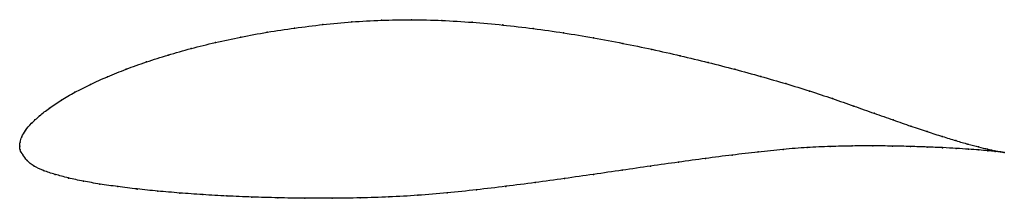
# Model space of a CAD drawing. Units: metres. Extents: x 0 to 1, y -0.05 to 0.13.
import ezdxf

# ---------------------------------------------------------------- set-up
doc = ezdxf.new("R2010")
doc.units = ezdxf.units.M

msp = doc.modelspace()

# ---------------------------------------------------------------- linework, layer by layer
at = {"color": 1}
msp.add_open_spline([(1.0016, -0.0064), (0.9996, -0.0061), (0.9947, -0.0052), (0.9848, -0.0031), (0.9757, -0.0008), (0.9649, 0.002), (0.9526, 0.0055), (0.9387, 0.0098), (0.9234, 0.0147), (0.9067, 0.0203), (0.8887, 0.0266), (0.8693, 0.0334), (0.8487, 0.0408), (0.8269, 0.0484), (0.8038, 0.0562), (0.7795, 0.0636), (0.754, 0.071), (0.7276, 0.0782), (0.7003, 0.0853), (0.6721, 0.0921), (0.6433, 0.0986), (0.6138, 0.1047), (0.5837, 0.1103), (0.5533, 0.1154), (0.5225, 0.1198), (0.4915, 0.1234), (0.4604, 0.1262), (0.4294, 0.1281), (0.3985, 0.1289), (0.3679, 0.1283), (0.3378, 0.1266), (0.3084, 0.1238), (0.2796, 0.1203), (0.2517, 0.1161), (0.2248, 0.1111), (0.1989, 0.1056), (0.1742, 0.0994), (0.1508, 0.0928), (0.1287, 0.0858), (0.1081, 0.0784), (0.0891, 0.0707), (0.0716, 0.0628), (0.0559, 0.0548), (0.042, 0.0468), (0.03, 0.0387), (0.0199, 0.0308), (0.0117, 0.0232), (0.0056, 0.016), (0.0018, 0.0093), (0.0002, 0.004), (0, -0.0013), (0, 0.0013), (0, -0.004), (0.003, -0.0085), (0.0071, -0.0147), (0.0142, -0.0205), (0.024, -0.025), (0.0358, -0.0288), (0.0493, -0.0324), (0.0645, -0.0357), (0.0813, -0.0386), (0.0996, -0.0412), (0.1193, -0.0436), (0.1403, -0.0458), (0.1626, -0.0477), (0.186, -0.0494), (0.2106, -0.0508), (0.2361, -0.0519), (0.2626, -0.0526), (0.2899, -0.0531), (0.3179, -0.0531), (0.3465, -0.0527), (0.3756, -0.0518), (0.405, -0.0502), (0.4348, -0.0476), (0.4647, -0.0445), (0.4946, -0.0409), (0.5245, -0.0371), (0.5543, -0.033), (0.5838, -0.0287), (0.613, -0.0245), (0.6419, -0.0203), (0.6702, -0.0163), (0.6979, -0.0125), (0.7249, -0.009), (0.7512, -0.0059), (0.7767, -0.0033), (0.8012, -0.0012), (0.8247, -0.0003), (0.847, 0.0002), (0.8682, 0.0003), (0.888, 0.0001), (0.9065, -0.0003), (0.9235, -0.0009), (0.939, -0.0015), (0.953, -0.0023), (0.9654, -0.0031), (0.9761, -0.0039), (0.9851, -0.0046), (0.9949, -0.0056), (0.9996, -0.0061), (1.0016, -0.0064)], degree=3, knots=[0, 0, 0, 0, 0.019802, 0.029703, 0.039604, 0.049505, 0.059406, 0.069307, 0.079208, 0.089109, 0.09901, 0.108911, 0.118812, 0.128713, 0.138614, 0.148515, 0.158416, 0.168317, 0.178218, 0.188119, 0.19802, 0.207921, 0.217822, 0.227723, 0.237624, 0.247525, 0.257426, 0.267327, 0.277228, 0.287129, 0.29703, 0.306931, 0.316832, 0.326733, 0.336634, 0.346535, 0.356436, 0.366337, 0.376238, 0.386139, 0.39604, 0.405941, 0.415842, 0.425743, 0.435644, 0.445545, 0.455446, 0.465347, 0.475248, 0.485149, 0.49505, 0.50495, 0.514851, 0.524752, 0.534653, 0.544554, 0.554455, 0.564356, 0.574257, 0.584158, 0.594059, 0.60396, 0.613861, 0.623762, 0.633663, 0.643564, 0.653465, 0.663366, 0.673267, 0.683168, 0.693069, 0.70297, 0.712871, 0.722772, 0.732673, 0.742574, 0.752475, 0.762376, 0.772277, 0.782178, 0.792079, 0.80198, 0.811881, 0.821782, 0.831683, 0.841584, 0.851485, 0.861386, 0.871287, 0.881188, 0.891089, 0.90099, 0.910891, 0.920792, 0.930693, 0.940594, 0.950495, 0.960396, 0.970297, 0.980198, 1, 1, 1, 1], dxfattribs=at)
for p in [(0.2797, 0.1202), (0.3085, 0.1237), (0.3379, 0.1264), (0.368, 0.1281), (0.3985, 0.1286), (0.4294, 0.1279), (0.4604, 0.1261), (0.4915, 0.1233), (0.2249, 0.111), (0.2519, 0.116), (0.5224, 0.1196), (0.5532, 0.1152), (0.5836, 0.1102), (0.1991, 0.1055), (0.6137, 0.1046), (0.151, 0.0927), (0.1744, 0.0993), (0.6432, 0.0985), (0.672, 0.092), (0.1289, 0.0857), (0.7002, 0.0852), (0.0893, 0.0707), (0.1084, 0.0783), (0.7275, 0.0782), (0.7539, 0.071), (0.0719, 0.0628), (0.7793, 0.0636), (0.0562, 0.0548), (0.8036, 0.0561), (0.0424, 0.0468), (0.8267, 0.0485), (0.8485, 0.0408), (0.0202, 0.0308), (0.0303, 0.0387), (0.8691, 0.0335), (0.0121, 0.0233), (0.8885, 0.0267), (0.9065, 0.0204), (0.006, 0.0161), (0.9232, 0.0148), (0, 0), (0, 0), (0.0004, 0.004), (0.0022, 0.0095), (0.8468, 0.0002), (0.868, 0.0003), (0.8878, 0.0001), (0.9385, 0.0099), (0.9523, 0.0057), (0.9646, 0.0021), (0.0005, -0.0038), (0.0032, -0.0088), (0.7248, -0.009), (0.7511, -0.0059), (0.7765, -0.0034), (0.801, -0.0014), (0.8245, -0.0003), (0.9062, -0.0003), (0.9233, -0.0009), (0.9388, -0.0016), (0.9527, -0.0023), (0.9651, -0.0031), (0.9754, -0.0007), (0.9758, -0.0039), (0.9845, -0.003), (0.9848, -0.0046), (0.9919, -0.0046), (0.9922, -0.0053), (0.9977, -0.0057), (0.9978, -0.0059), (1.0016, -0.0064), (1.0016, -0.0064), (0.0076, -0.0146), (0.6701, -0.0163), (0.6978, -0.0125), (0.0146, -0.0203), (0.0243, -0.0249), (0.0361, -0.0288), (0.5838, -0.0287), (0.613, -0.0245), (0.6418, -0.0203), (0.0496, -0.0324), (0.0648, -0.0356), (0.0815, -0.0386), (0.5245, -0.037), (0.5542, -0.0329), (0.0998, -0.0412), (0.1195, -0.0436), (0.1405, -0.0458), (0.1628, -0.0477), (0.1862, -0.0493), (0.4051, -0.05), (0.4348, -0.0475), (0.4647, -0.0444), (0.4946, -0.0409), (0.2108, -0.0507), (0.2363, -0.0518), (0.2627, -0.0526), (0.29, -0.053), (0.318, -0.053), (0.3465, -0.0526), (0.3756, -0.0517)]:
    msp.add_point(p)

doc.saveas('drawing.dxf')
